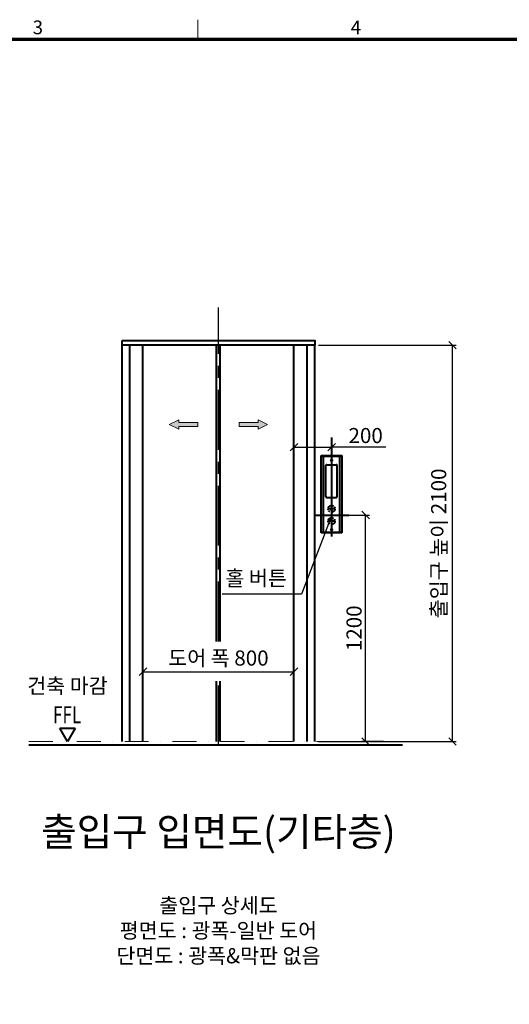
# Model space of a CAD drawing. Units: millimetres. Extents: x -326 to 30823, y -264 to 11739.
# Drawn here: x 20531 to 23125, y 5435 to 10652 of the extents above; entities that cross this region are included whole.
import ezdxf
from ezdxf.enums import TextEntityAlignment as Align

# ---------------------------------------------------------------- set-up
doc = ezdxf.new("R2010")
doc.units = ezdxf.units.MM
for name, pattern in [('CENTER', [50.8, 31.75, -6.35, 6.35, -6.35]), ('DASH_CENTER', [14, 11, -1, 1, -1]), ('DASHDOT', [25.4, 12.7, -6.35, 0, -6.35]), ('DOT_CENTER', [14, 12, -1, 0, -1]), ('DOTTED', [1, 0, -1]), ('PHANTOM', [63.5, 31.75, -6.35, 6.35, -6.35, 6.35, -6.35])]:
    doc.linetypes.add(name, pattern=pattern)
for name, color, linetype, lineweight in [('CNTLINE', 1, 'CENTER', 25), ('DIM', 4, 'Continuous', 18), ('FRAME', 7, 'Continuous', 20), ('IMGLINE', 3, 'DASHDOT', 15), ('OUTLINE', 2, 'Continuous', 40), ('OUTLINE2', 2, 'Continuous', 40), ('TEXT', 7, 'Continuous', 20)]:
    doc.layers.add(name, color=color, linetype=linetype, lineweight=lineweight)
doc.styles.add('cNAME', font='malgun.ttf', dxfattribs={"width": 0.8, "height": 80})
doc.styles.add('RiGAD_tkEK', font='malgun.ttf')
doc.styles.get("Standard").update_dxf_attribs({"font": 'malgun.ttf', "width": 0.7, "height": 82})
doc.styles.add('Standard1', font='malgun.ttf', dxfattribs={"height": 82})
doc.styles.add('thyssen', font='malgun.ttf', dxfattribs={"width": 0.7, "height": 130})
doc.dimstyles.new('RiGAD_tkEK', dxfattribs={"dimtxt": 80, "dimasz": 40, "dimexe": 20, "dimexo": 10, "dimgap": 20, "dimtad": 1, "dimdec": 1, "dimdsep": 46, "dimtxsty": 'RiGAD_tkEK', "dimblk": 'OBLIQUE', "dimcen": 0.09, "dimclrd": 4, "dimclre": 4, "dimclrt": 4, "dimadec": 0, "dimazin": 0, "dimtfac": 1, "dimtdec": 4, "dimtmove": 0, "dimatfit": 3, "dimfxl": 1, "dimtolj": 1, "dimtzin": 0, "dimarcsym": 0})
pattern_1 = [(45, (134448.0624, -5671.6051), (-1.414213562, 1.414213562), [0.5, -3])]

# ---------------------------------------------------------------- blocks, each defined once
blk = doc.blocks.new('TEMPLATE_KR_KR_3-35')
at = {"layer": 'FRAME'}
for p, q in [((5159.1, 10652.2), (5159.1, 10548.5)), ((103.7, 10548.5), (14243.5, 10548.5))]:
    blk.add_line(p, q, dxfattribs=at)
at = {"layer": 'FRAME', "const_width": 17.3}
blk.add_lwpolyline([(14243.5, 143), (103.7, 143), (103.7, 10548.5), (14243.5, 10548.5)], close=True, dxfattribs=at)
at = {"layer": 'FRAME', "style": 'thyssen'}
for s, p in [('3', (4284.3, 10575.3)), ('4', (5969.4, 10575.3))]:
    blk.add_text(s, height=72.5, dxfattribs=at).set_placement(p)
at = {"layer": 'TEXT', "style": 'Standard1'}
for tag, p in [('PROJECT_NO', (11857.1, 3028.5)), ('BUILDING_NAME', (12005.2, 2847.5)), ('UNIT_NO', (11650.1, 2664.6)), ('REMARK2', (11295.7, 2005.3)), ('REMARK1', (11295.5, 1824.9)), ('P', (13874.4, 1097.4)), ('TP', (14001.1, 1097.4))]:
    blk.add_attdef(tag, p, '', height=82, dxfattribs=at)
at = {"layer": 'TEXT'}
for tag, height, style, p in [('DRAWING_NAME', 82, 'Standard1', (11434.6, 1588.7)), ('VERSION', 82, 'Standard1', (13446.6, 1502.4)), ('TKEK', 80, 'cNAME', (11899.5, 1224.8))]:
    blk.add_attdef(tag, text='', height=height, dxfattribs=dict(at, style=style)).set_placement(p, align=Align.MIDDLE_CENTER)
at = {"layer": 'TEXT', "width": 0.7}
blk.add_attdef('CDATE', text='', height=82, dxfattribs=at).set_placement((12720.6, 778), align=Align.MIDDLE_CENTER)
at = {"layer": 'TEXT', "color": 0, "style": 'Standard1'}
blk.add_attdef('REF_NO', text='', height=82, dxfattribs=at).set_placement((13617.6, 791), align=Align.MIDDLE_CENTER)
at = {"layer": 'TEXT'}
blk.add_attdef('STANDARDIZED', text='', height=82, dxfattribs=at).set_placement((11414.3, 417), align=Align.MIDDLE_CENTER)
at = {"layer": 'TEXT', "lineweight": -3, "style": 'thyssen', "width": 0.7}
blk.add_attdef('DWG_NO', text='', height=130, dxfattribs=at).set_placement((13620.8, 337.7), align=Align.MIDDLE_CENTER)
at = {"layer": 'TEXT', "color": 0, "style": 'thyssen', "width": 0.7}
blk.add_attdef('TVER', (158.2, 189.7), '', height=94.3, dxfattribs=at)
blk = doc.blocks.new('_Oblique')
at = {"color": 0, "linetype": 'ByBlock', "lineweight": -2}
blk.add_line((-0.5, -0.5), (0.5, 0.5), dxfattribs=at)
blk = doc.blocks.new('*D162')
at = {"layer": 'DEFPOINTS', "color": 0, "transparency": 16777216}
for p in [(22103.6, 8927.5), (22823.6, 8927.5), (22103.6, 6827.5)]:
    blk.add_point(p, dxfattribs=at)
at = {"layer": 'DIM', "color": 4, "lineweight": -2, "transparency": 16777216}
for p, q in [((22113.6, 8927.5), (22843.6, 8927.5)), ((22823.6, 6827.5), (22823.6, 8927.5)), ((22113.6, 6827.5), (22843.6, 6827.5))]:
    blk.add_line(p, q, dxfattribs=at)
at = {"layer": 'DIM', "color": 4, "lineweight": -2, "transparency": 16777216, "xscale": 40, "yscale": 40, "zscale": 40}
for p, rotation in [((22823.6, 8927.5), 90), ((22823.6, 6827.5), 270)]:
    blk.add_blockref('_Oblique', p, dxfattribs=dict(at, rotation=rotation))
at = {"layer": 'DIM', "color": 4, "transparency": 16777216, "insert": (22750.5, 7877.5), "char_height": 80, "attachment_point": 5, "rotation": 90, "style": 'RiGAD_tkEK'}
blk.add_mtext('\\A1;출입구 높이 2100', dxfattribs=at)
blk = doc.blocks.new('*D163')
at = {"layer": 'DEFPOINTS', "color": 0, "transparency": 16777216}
for p in [(21183.6, 7157.5), (21983.6, 7197.5), (21983.6, 7157.5)]:
    blk.add_point(p, dxfattribs=at)
at = {"layer": 'DIM', "color": 4, "lineweight": -2, "transparency": 16777216}
for p, q in [((21183.6, 7167.5), (21183.6, 7217.5)), ((21983.6, 7167.5), (21983.6, 7217.5)), ((21183.6, 7197.5), (21983.6, 7197.5))]:
    blk.add_line(p, q, dxfattribs=at)
at = {"layer": 'DIM', "color": 4, "lineweight": -2, "transparency": 16777216, "xscale": 40, "yscale": 40, "zscale": 40, "rotation": 180}
blk.add_blockref('_Oblique', (21183.6, 7197.5), dxfattribs=at)
at = {"layer": 'DIM', "color": 4, "lineweight": -2, "transparency": 16777216, "xscale": 40, "yscale": 40, "zscale": 40}
blk.add_blockref('_Oblique', (21983.6, 7197.5), dxfattribs=at)
at = {"layer": 'DIM', "color": 4, "transparency": 16777216, "insert": (21583.6, 7269.9), "char_height": 80, "attachment_point": 5, "style": 'RiGAD_tkEK'}
blk.add_mtext('\\A1;도어 폭 800', dxfattribs=at)
blk = doc.blocks.new('ARROW')
h = blk.add_hatch(color=256)
h.dxf.hatch_style = 1
h.paths.add_polyline_path([(0.2, 150.6), (-25, 100), (-10, 100), (-10, 0), (10, 0), (10, 100), (25, 100)])
for p, q in [((0.2, 150.6), (-25, 100)), ((0.2, 150.6), (25, 100)), ((-10, 100), (-25, 100)), ((-10, 0), (-10, 100)), ((10, 100), (10, 0)), ((10, 100), (25, 100)), ((10, 0), (-10, 0))]:
    blk.add_line(p, q)
blk = doc.blocks.new('ent_anno_ffl')
at = {"layer": 'OUTLINE2'}
for p, q in [((-40.4, 70), (40.4, 70)), ((0, 0), (-40.4, 70)), ((40.4, 70), (0, 0))]:
    blk.add_line(p, q, dxfattribs=at)
at = {"layer": 'TEXT', "width": 0.74}
blk.add_text('FFL', height=90, dxfattribs=at).set_placement((-1.7, 69.1), align=Align.BOTTOM_CENTER)
blk = doc.blocks.new('ENT_HIB')
at = {"layer": 'OUTLINE', "linetype": 'DOTTED'}
h = blk.add_hatch(dxfattribs=at)
h.set_pattern_fill('USER', color=256, scale=2, angle=45, pattern_type=0)
h.set_pattern_definition(pattern_1)
h.paths.add_polyline_path([(-42.9, -92), (-42.9, 312), (-55.9, 312), (-55.9, -92)])
h = blk.add_hatch(dxfattribs=at)
h.set_pattern_fill('USER', color=256, scale=2, angle=45, pattern_type=0)
h.set_pattern_definition(pattern_1)
h.paths.add_polyline_path([(41.1, -92), (54.1, -92), (54.1, 312), (41.1, 312)])
at = {"layer": 'OUTLINE', "linetype": 'Continuous'}
h = blk.add_hatch(dxfattribs=at)
h.set_pattern_fill('USER', color=256, scale=0.2, angle=45, pattern_type=0)
h.set_pattern_definition([(45, (134707.87749, -5702.85023), (-0.14142135624, 0.14142135624), [])])
h.paths.add_polyline_path([(-6.9, 27), (5.1, 27), (-0.9, 39)])
h = blk.add_hatch(dxfattribs=at)
h.set_pattern_fill('USER', color=256, scale=0.2, angle=45, pattern_type=0)
h.set_pattern_definition([(45, (134707.87749, -5702.85023), (-0.14142135624, 0.14142135624), [])])
h.paths.add_polyline_path([(5.1, -26), (-6.9, -26), (-0.9, -38)])
at = {"layer": 'OUTLINE', "color": 3, "linetype": 'DOT_CENTER'}
for p, q in [((-0.9, 410.2), (-0.9, -113.4)), ((-90.9, 0), (90.9, 0))]:
    blk.add_line(p, q, dxfattribs=at)
at = {"layer": 'OUTLINE', "linetype": 'Continuous'}
for p, q in [((-55.9, 315), (54.1, 315)), ((-55.9, -95), (-55.9, 315)), ((-42.9, 312), (-42.9, 315)), ((41.1, 312), (41.1, 315)), ((54.1, 315), (54.1, -95)), ((-55.9, 312), (54.1, 312)), ((-42.9, -92), (-42.9, 312)), ((-30.9, 98), (-30.9, 262)), ((-25.9, 267), (24.1, 267)), ((-2.9, 291.5), (1.1, 288.6)), ((1.1, 291.9), (-2.6, 288.6)), ((29.1, 98), (29.1, 262)), ((41.1, 312), (41.1, -92)), ((-25.9, 93), (24.1, 93)), ((-0.9, 39), (-6.9, 27)), ((-6.9, 27), (5.1, 27)), ((5.1, 27), (-0.9, 39)), ((5.1, -26), (-6.9, -26)), ((-6.9, -26), (-0.9, -38)), ((-0.9, -38), (5.1, -26)), ((54.1, -92), (-55.9, -92)), ((54.1, -95), (-55.9, -95)), ((-42.9, -92), (-42.9, -95)), ((-2.9, -75.5), (1.1, -78.4)), ((1.1, -75.1), (-2.6, -78.4)), ((41.1, -92), (41.1, -95))]:
    blk.add_line(p, q, dxfattribs=at)
at = {"layer": 'OUTLINE', "linetype": 'DOT_CENTER'}
for p, q in [((-0.9, 320.3), (-0.9, -95)), ((-0.9, 52.8), (-0.9, 13.2)), ((18.9, 33), (-20.7, 33)), ((18.9, -32), (-20.7, -32)), ((-0.9, -12.2), (-0.9, -51.8))]:
    blk.add_line(p, q, dxfattribs=at)
at = {"layer": 'OUTLINE', "linetype": 'DASH_CENTER'}
for p, q in [((5.1, 290), (-6.9, 290)), ((5.1, -77), (-6.9, -77))]:
    blk.add_line(p, q, dxfattribs=at)
at = {"layer": 'OUTLINE', "linetype": 'Continuous'}
for centre in [(-0.9, 290), (-0.9, -77)]:
    blk.add_circle(centre, 3.75, dxfattribs=at)
at = {"layer": 'OUTLINE', "linetype": 'PHANTOM'}
for centre in [(-0.9, 33), (-0.9, -32)]:
    blk.add_circle(centre, 18, dxfattribs=at)
at = {"layer": 'OUTLINE', "linetype": 'Continuous'}
for centre, start, end in [((-25.9, 262), 90, 180), ((24.1, 262), 0, 90), ((-25.9, 98), 180, 270), ((24.1, 98), 270, 0)]:
    blk.add_arc(centre, 5, start, end, dxfattribs=at)
blk = doc.blocks.new('*D165')
at = {"layer": 'DEFPOINTS', "color": 0, "transparency": 16777216}
for p in [(22183.6, 8027.5), (22363.6, 8027.5), (22468.6, 6827.5)]:
    blk.add_point(p, dxfattribs=at)
at = {"layer": 'DIM', "color": 4, "lineweight": -2, "transparency": 16777216}
for p, q in [((22193.6, 8027.5), (22383.6, 8027.5)), ((22363.6, 6827.5), (22363.6, 8027.5)), ((22458.6, 6827.5), (22343.6, 6827.5))]:
    blk.add_line(p, q, dxfattribs=at)
at = {"layer": 'DIM', "color": 4, "lineweight": -2, "transparency": 16777216, "xscale": 40, "yscale": 40, "zscale": 40}
for p, rotation in [((22363.6, 8027.5), 90), ((22363.6, 6827.5), 270)]:
    blk.add_blockref('_Oblique', p, dxfattribs=dict(at, rotation=rotation))
at = {"layer": 'DIM', "color": 4, "transparency": 16777216, "insert": (22302, 7427.5), "char_height": 80, "attachment_point": 5, "rotation": 90, "style": 'RiGAD_tkEK'}
blk.add_mtext('\\A1;1200', dxfattribs=at)
blk = doc.blocks.new('*D166')
at = {"layer": 'DEFPOINTS', "color": 0, "transparency": 16777216}
for p in [(22183.6, 8387.5), (21983.6, 8027.5), (22183.6, 8027.5)]:
    blk.add_point(p, dxfattribs=at)
at = {"layer": 'DIM', "color": 4, "lineweight": -2, "transparency": 16777216}
for p, q in [((21983.6, 8037.5), (21983.6, 8407.5)), ((22183.6, 8037.5), (22183.6, 8407.5)), ((21983.6, 8387.5), (22183.6, 8387.5)), ((22470.6, 8387.5), (22183.6, 8387.5))]:
    blk.add_line(p, q, dxfattribs=at)
at = {"layer": 'DIM', "color": 4, "lineweight": -2, "transparency": 16777216, "xscale": 40, "yscale": 40, "zscale": 40, "rotation": 180}
blk.add_blockref('_Oblique', (21983.6, 8387.5), dxfattribs=at)
at = {"layer": 'DIM', "color": 4, "lineweight": -2, "transparency": 16777216, "xscale": 40, "yscale": 40, "zscale": 40}
blk.add_blockref('_Oblique', (22183.6, 8387.5), dxfattribs=at)
at = {"layer": 'DIM', "color": 4, "transparency": 16777216, "insert": (22363.6, 8448.8), "char_height": 80, "attachment_point": 5, "style": 'RiGAD_tkEK'}
blk.add_mtext('\\A1;200', dxfattribs=at)

msp = doc.modelspace()

# ---------------------------------------------------------------- linework, layer by layer
at = {"layer": 'CNTLINE', "ltscale": 10}
for p, q in [((21583.62, 7357.5), (21583.62, 9127.5)), ((21583.62, 6807.5), (21583.62, 7147.5))]:
    msp.add_line(p, q, dxfattribs=at)
at = {"layer": 'IMGLINE', "ltscale": 10}
msp.add_line((20578.62, 6827.5), (22558.62, 6827.5), dxfattribs=at)
at = {"layer": 'OUTLINE', "ltscale": 10}
for p, q in [((21073.62, 6827.5), (21073.62, 8927.5)), ((21113.62, 6827.5), (21113.62, 8927.5)), ((21183.62, 6827.5), (21183.62, 8927.5)), ((21573.62, 7357.5), (21573.62, 8927.5)), ((21593.62, 7357.5), (21593.62, 8927.5)), ((21983.62, 6827.5), (21983.62, 8927.5)), ((22053.62, 6827.5), (22053.62, 8927.5)), ((22093.62, 6827.5), (22093.62, 8927.5)), ((21573.62, 6827.5), (21573.62, 7147.5)), ((21593.62, 6827.5), (21593.62, 7147.5)), ((20578.62, 6809.5), (22558.62, 6809.5))]:
    msp.add_line(p, q, dxfattribs=at)
msp.add_lwpolyline([(21073.62, 8952.5), (22093.62, 8952.5), (22093.62, 8927.5), (21073.62, 8927.5), (21073.62, 8952.5)], dxfattribs=at)

# ---------------------------------------------------------------- block references
at = {"layer": 'FRAME'}
msp.add_blockref('TEMPLATE_KR_KR_3-35', (16315.12, 0), dxfattribs=at)
at = {"layer": 'OUTLINE'}
msp.add_blockref('ENT_HIB', (22183.62, 8027.5), dxfattribs=at)
at = {"layer": 'TEXT'}
for p, rotation in [((21473.62, 8507.5), 90), ((21693.62, 8507.5), 270)]:
    msp.add_blockref('ARROW', p, dxfattribs=dict(at, rotation=rotation))
msp.add_blockref('ent_anno_ffl', (20783.62, 6827.5), dxfattribs=at)

# ---------------------------------------------------------------- texts
at = {"layer": 'TEXT', "color": 4, "char_height": 80, "attachment_point": 8, "style": 'RiGAD_tkEK'}
for s, insert in [('홀 버튼', (21783.62, 7627.5)), ('건축 마감', (20783.62, 7057.5))]:
    msp.add_mtext(s, dxfattribs=dict(at, insert=insert))
at = {"layer": 'TEXT', "color": 2, "insert": (21583.62, 6227.5), "char_height": 150, "attachment_point": 8, "style": 'RiGAD_tkEK'}
msp.add_mtext('출입구 입면도(기타층)', dxfattribs=at)
at = {"layer": 'TEXT', "insert": (21583.62, 5627.5), "char_height": 80, "attachment_point": 8, "style": 'RiGAD_tkEK'}
msp.add_mtext('출입구 상세도\\P평면도 : 광폭-일반 도어\\P단면도 : 광폭&막판 없음', dxfattribs=at)

# ---------------------------------------------------------------- dimensions: what is measured, and where the dimension line sits
at = {"layer": 'DIM'}
dim = msp.add_linear_dim(base=(22823.62, 8927.5), p1=(22103.62, 6827.5), p2=(22103.62, 8927.5), angle=90, text='출입구 높이 <>', dimstyle='RiGAD_tkEK', override={"dimtix": 1, "dimtofl": 1}, dxfattribs=at)
dim.commit()
dim.dimension.update_dxf_attribs({"geometry": '*D162', "text_midpoint": (22750.47, 7877.5)})
dim = msp.add_linear_dim(base=(22183.62, 8387.5), p1=(21983.62, 8027.5), p2=(22183.62, 8027.5), dimstyle='RiGAD_tkEK', override={"dimtmove": 1}, dxfattribs=at)
dim.commit()
dim.dimension.update_dxf_attribs({"geometry": '*D166', "text_midpoint": (22363.62, 8387.5), "dimtype": 160})
dim = msp.add_linear_dim(base=(22363.62, 8027.5), p1=(22468.62, 6827.5), p2=(22183.62, 8027.5), angle=90, dimstyle='RiGAD_tkEK', override={"dimtix": 1, "dimtofl": 1}, dxfattribs=at)
dim.commit()
dim.dimension.update_dxf_attribs({"geometry": '*D165', "text_midpoint": (22302.05, 7427.5)})
dim = msp.add_linear_dim(base=(21983.62, 7197.5), p1=(21183.62, 7157.5), p2=(21983.62, 7157.5), text='도어 폭 <>', dimstyle='RiGAD_tkEK', override={"dimjust": 0, "dimtix": 1, "dimtofl": 1}, dxfattribs=at)
dim.commit()
dim.dimension.update_dxf_attribs({"geometry": '*D163', "text_midpoint": (21583.62, 7269.92)})

# ---------------------------------------------------------------- leaders
at = {"layer": 'OUTLINE2', "color": 4, "annotation_type": 0, "has_hookline": 1, "hookline_direction": 1, "text_width": 359.02}
msp.add_leader([(22183.62, 8027.5), (22023.13, 7607.5), (21983.13, 7607.5)], dimstyle='RiGAD_tkEK', dxfattribs=at)

doc.saveas('drawing.dxf')
